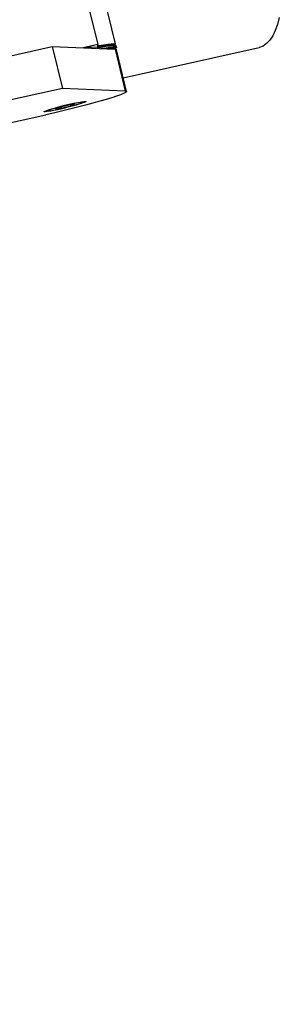
# Model space of a CAD drawing. Units: millimetres. Extents: x 20 to 410, y 10 to 287.
# Drawn here: x 374 to 377, y 128 to 141 of the extents above; entities that cross this region are included whole.
import ezdxf

# ---------------------------------------------------------------- set-up
doc = ezdxf.new("R2010")
doc.units = ezdxf.units.MM

msp = doc.modelspace()

# ---------------------------------------------------------------- linework, layer by layer
at = {"color": 7, "linetype": 'Continuous', "lineweight": 25}
for p, q in [((374.310113, 143.11254), (374.800821, 141.094699)), ((375.049757, 141.10396), (374.577922, 143.044192)), ((267.650598, 117.35536), (374.169812, 141.069024)), ((374.169812, 141.069024), (374.311363, 140.486954)), ((374.169812, 141.069024), (375.042823, 141.029898)), ((374.681604, 141.06166), (374.623373, 141.048697)), ((374.681604, 141.06166), (374.685432, 141.045915)), ((374.801068, 141.056306), (374.681604, 141.06166)), ((374.801068, 141.056306), (374.804897, 141.040561)), ((374.833182, 141.06544), (374.804749, 141.060494)), ((375.042823, 141.029898), (375.184373, 140.447828)), ((375.063024, 141.057867), (375.058924, 141.074728)), ((375.202407, 140.44239), (375.060857, 141.02446)), ((375.155541, 140.635107), (377.041963, 141.055069)), ((374.311363, 140.486954), (355.849659, 136.376948)), ((375.184373, 140.447828), (374.311363, 140.486954)), ((374.266523, 140.221334), (374.213644, 140.20108)), ((374.213644, 140.20108), (374.29445, 140.214194)), ((374.400207, 140.254702), (374.266523, 140.221334)), ((374.291214, 140.227498), (374.29445, 140.214194)), ((374.29445, 140.214194), (374.428134, 140.247562)), ((374.481012, 140.267816), (374.400207, 140.254702)), ((374.425403, 140.258791), (374.428134, 140.247562)), ((374.428134, 140.247562), (374.481012, 140.267816)), ((361.346623, 137.286119), (374.080434, 140.120962))]:
    msp.add_line(p, q, dxfattribs=at)
at = {"color": 8, "linetype": 'Continuous', "lineweight": 25}
for p, q in [((374.800821, 141.094699), (374.599076, 141.049785)), ((374.588161, 140.292276), (374.586594, 140.294169)), ((374.106329, 140.176012), (374.107195, 140.175024))]:
    msp.add_line(p, q, dxfattribs=at)
at = {"color": 7, "linetype": 'Continuous', "lineweight": 25, "flags": 128}
for points in [[(377.321267, 141.472269), (377.295435, 141.375325), (377.264676, 141.289997), (377.229212, 141.216902), (377.1893, 141.156567), (377.145226, 141.109425), (377.097307, 141.075816), (377.04589, 141.055983), (377.041963, 141.055069)], [(374.803734, 141.079869), (374.811018, 141.081182), (374.881069, 141.093155), (374.940078, 141.101962), (374.987103, 141.107463), (375.021399, 141.10957), (375.042419, 141.108249), (375.049828, 141.103522), (375.043509, 141.095464), (375.033723, 141.089388)], [(375.058924, 141.074728), (375.056069, 141.077597), (375.040347, 141.080242), (375.01128, 141.079483), (374.969326, 141.075333), (374.915146, 141.067857), (374.849595, 141.057172), (374.808946, 141.049966)], [(374.844828, 141.038771), (374.853696, 141.040311), (374.919246, 141.050996), (374.973426, 141.058472), (375.01538, 141.062623), (375.044448, 141.063381), (375.06017, 141.060736), (375.062298, 141.054729), (375.0508, 141.045455), (375.04289, 141.041104)], [(375.040193, 141.030016), (375.045537, 141.033268), (375.052605, 141.039091)], [(375.042823, 141.029898), (375.058515, 141.027048), (375.060857, 141.02446)], [(375.184373, 140.447828), (375.200065, 140.444979), (375.201167, 140.438527), (375.187659, 140.428583), (375.159773, 140.415317), (375.117986, 140.398957), (375.063012, 140.379782), (374.995793, 140.35812), (374.917479, 140.334343), (374.829409, 140.308856), (374.733091, 140.282095), (374.630172, 140.25452), (374.522413, 140.226601), (374.411659, 140.198817), (374.299804, 140.171642), (374.188763, 140.145542), (374.080434, 140.120962)], [(374.070358, 140.172788), (374.096393, 140.182547), (374.134162, 140.194732), (374.181897, 140.208774), (374.237368, 140.224017), (374.297981, 140.239748), (374.360901, 140.25523), (374.423187, 140.269741), (374.481925, 140.282602), (374.53437, 140.293211), (374.578069, 140.301073), (374.610979, 140.305819), (374.63156, 140.307228), (374.638852, 140.305234), (374.632512, 140.29993), (374.612837, 140.291564), (374.580747, 140.280527), (374.537743, 140.267336), (374.485836, 140.252607), (374.427451, 140.237029), (374.365321, 140.22133), (374.302349, 140.206245), (374.24148, 140.192478), (374.185561, 140.180674), (374.137205, 140.171384), (374.098675, 140.165044), (374.071772, 140.161948), (374.057753, 140.162242), (374.057274, 140.165913), (374.070358, 140.172788)], [(374.107195, 140.175024), (374.108062, 140.174727), (374.121921, 140.174697), (374.14888, 140.178139), (374.187371, 140.184854), (374.235159, 140.19445), (374.289466, 140.206372), (374.347135, 140.219925), (374.404816, 140.234322), (374.459155, 140.248727), (374.506996, 140.262301), (374.545557, 140.274257), (374.572598, 140.283899), (374.586547, 140.290668), (374.588161, 140.292276)]]:
    msp.add_lwpolyline(points, dxfattribs=at)
at = {"color": 8, "linetype": 'Continuous', "lineweight": 25, "flags": 128}
msp.add_lwpolyline([(375.052605, 141.039091), (375.05418, 141.041909), (375.054224, 141.043256)], dxfattribs=at)
at = {"color": 7, "linetype": 'Continuous', "lineweight": 25}
for centre, radius, start, end in [((375.021549, 140.189682), 0.897089, 88.6462586, 103.7682421), ((374.918619, 140.554758), 0.527701, 87.7863977, 102.0670139), ((374.997905, 140.70346), 0.344432, 80.5891606, 105.1368188), ((374.771359, 138.508037), 1.795663, 95.9059015, 111.7374045)]:
    msp.add_arc(centre, radius, start, end, dxfattribs=at)
msp.add_ellipse((374.791631, 141.09511), major_axis=(-0.010036, 0.038744), ratio=0.22019675, start_param=3.074003853, end_param=4.64480018, dxfattribs=at)
msp.add_open_spline([(374.805618, 141.040529), (374.805409, 141.04278), (374.804993, 141.047264), (374.804649, 141.055889), (374.804738, 141.0624), (374.80478, 141.065465)], degree=3, knots=[0, 0, 0, 0, 0.347893588, 0.693041073, 1, 1, 1, 1], dxfattribs=at)

doc.saveas('drawing.dxf')
